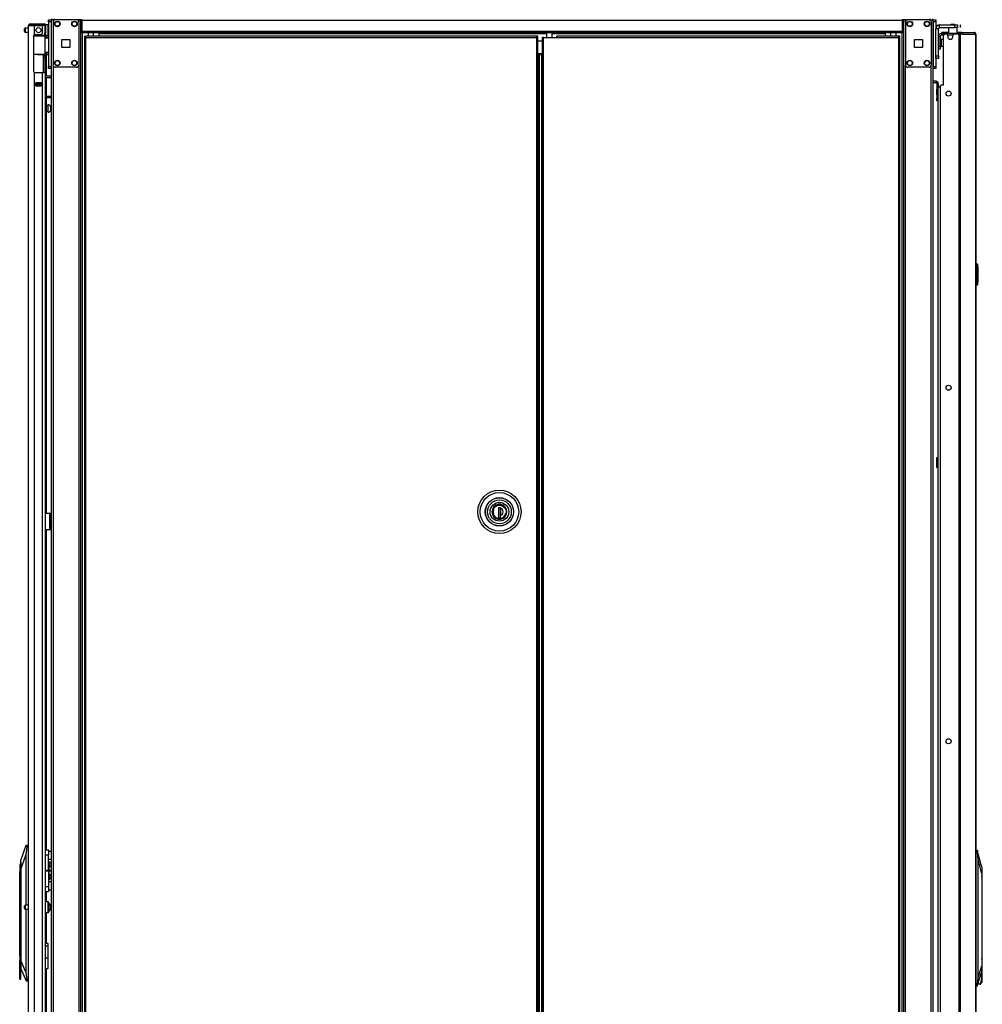
# Model space of a CAD drawing. Extents: x -252 to 39, y -57 to 173.
# Drawn here: x -252 to -208, y 50 to 95 of the extents above; entities that cross this region are included whole.
import ezdxf

# ---------------------------------------------------------------- set-up
doc = ezdxf.new("R2010")
doc.units = 0
doc.header["$MEASUREMENT"] = 0
doc.layers.add('TFR-TRI', color=7, linetype='CONTINUOUS')

msp = doc.modelspace()

# ---------------------------------------------------------------- linework, layer by layer
at = {"layer": 'TFR-TRI', "color": 215, "linetype": 'CONTINUOUS'}
for p, q in [((-250.782, 95.404), (-250.782, 95.433)), ((-250.782, 95.433), (-250.664, 95.433)), ((-250.782, 95.335), (-250.782, 95.404)), ((-250.664, 95.433), (-250.664, 95.404)), ((-250.664, 95.404), (-250.664, 95.335)), ((-209.797, 95.404), (-209.797, 95.433)), ((-209.797, 95.433), (-209.679, 95.433)), ((-209.797, 95.335), (-209.797, 95.404)), ((-209.679, 95.433), (-209.679, 95.404)), ((-209.679, 95.404), (-209.679, 95.335)), ((-250.782, 95.335), (-250.782, 93.268)), ((-250.664, 95.335), (-250.782, 95.335)), ((-250.664, 95.335), (-250.664, 93.268)), ((-209.797, 95.335), (-209.797, 93.268)), ((-209.679, 95.335), (-209.797, 95.335)), ((-209.679, 95.335), (-209.679, 95.014)), ((-209.679, 93.758), (-209.679, 93.268)), ((-250.782, 93.198), (-250.782, 93.268)), ((-250.782, 93.268), (-250.664, 93.268)), ((-250.782, 93.169), (-250.782, 93.198)), ((-250.664, 93.169), (-250.782, 93.169)), ((-250.664, 93.268), (-250.664, 93.198)), ((-250.664, 93.198), (-250.664, 93.169)), ((-209.797, 93.198), (-209.797, 93.268)), ((-209.797, 93.268), (-209.679, 93.268)), ((-209.797, 93.169), (-209.797, 93.198)), ((-209.679, 93.169), (-209.797, 93.169)), ((-209.679, 93.268), (-209.679, 93.198)), ((-209.679, 93.198), (-209.679, 93.169))]:
    msp.add_line(p, q, dxfattribs=at)
at = {"layer": 'TFR-TRI', "color": 173, "linetype": 'CONTINUOUS'}
for p, q in [((-250.664, 95.433), (-250.664, 14.14)), ((-250.636, 95.433), (-250.664, 95.433)), ((-250.569, 95.433), (-250.636, 95.433)), ((-250.471, 95.433), (-250.569, 95.433)), ((-250.569, 95.433), (-250.569, 95.337)), ((-249.382, 95.433), (-249.48, 95.433)), ((-249.382, 95.433), (-249.382, 11.859)), ((-249.382, 95.433), (-249.343, 95.433)), ((-249.343, 95.433), (-249.311, 95.433)), ((-249.287, 11.859), (-249.287, 95.433)), ((-211.174, 95.433), (-211.174, 11.859)), ((-211.118, 95.433), (-211.15, 95.433)), ((-211.079, 95.433), (-211.118, 95.433)), ((-211.079, 95.433), (-210.981, 95.433)), ((-211.079, 95.334), (-211.079, 95.433)), ((-209.99, 95.433), (-209.892, 95.433)), ((-209.892, 95.334), (-209.892, 95.433)), ((-209.892, 95.433), (-209.825, 95.433)), ((-209.825, 95.433), (-209.797, 95.433)), ((-209.797, 14.14), (-209.797, 95.433)), ((-249.208, 11.859), (-249.208, 94.83)), ((-211.253, 94.83), (-211.253, 11.859)), ((-250.569, 93.323), (-250.569, 13.969)), ((-211.079, 13.965), (-211.079, 93.327)), ((-209.892, 13.965), (-209.892, 93.327))]:
    msp.add_line(p, q, dxfattribs=at)
at = {"layer": 'TFR-TRI', "color": 83, "linetype": 'CONTINUOUS'}
for p, q in [((-250.632, 95.433), (-250.632, 95.473)), ((-250.514, 95.473), (-250.514, 95.433)), ((-249.234, 95.433), (-249.382, 95.433)), ((-249.234, 95.402), (-249.234, 95.452)), ((-249.234, 95.402), (-249.234, 94.902)), ((-211.227, 95.402), (-249.234, 95.402)), ((-211.227, 95.452), (-211.227, 95.402)), ((-211.079, 95.433), (-211.227, 95.433)), ((-211.227, 94.902), (-211.227, 95.402)), ((-209.947, 95.433), (-209.947, 95.473)), ((-209.829, 95.473), (-209.829, 95.433)), ((-249.234, 94.852), (-249.234, 94.902)), ((-249.234, 94.902), (-211.227, 94.902)), ((-211.227, 94.902), (-211.227, 94.852)), ((-249.234, 94.831), (-249.234, 94.852)), ((-211.227, 94.831), (-249.234, 94.831)), ((-248.447, 94.831), (-248.447, 94.822)), ((-248.447, 94.822), (-248.447, 94.799)), ((-248.447, 94.799), (-248.447, 94.672)), ((-248.447, 94.799), (-227.706, 94.799)), ((-227.45, 94.799), (-212.014, 94.799)), ((-212.014, 94.822), (-212.014, 94.831)), ((-212.014, 94.799), (-212.014, 94.822)), ((-212.014, 94.672), (-212.014, 94.799)), ((-211.227, 94.852), (-211.227, 94.831))]:
    msp.add_line(p, q, dxfattribs=at)
at = {"layer": 'TFR-TRI', "color": 124, "linetype": 'CONTINUOUS'}
for p, q in [((-249.48, 95.433), (-250.471, 95.433)), ((-209.99, 95.433), (-210.981, 95.433)), ((-250.569, 95.335), (-250.569, 93.327)), ((-249.382, 95.335), (-249.382, 93.327)), ((-211.079, 95.335), (-211.079, 93.327)), ((-209.892, 95.335), (-209.892, 93.327)), ((-250.162, 94.144), (-250.162, 94.518)), ((-250.162, 94.518), (-249.788, 94.518)), ((-249.788, 94.518), (-249.788, 94.144)), ((-210.673, 94.144), (-210.673, 94.518)), ((-210.673, 94.518), (-210.299, 94.518)), ((-210.299, 94.518), (-210.299, 94.144)), ((-249.788, 94.144), (-250.162, 94.144)), ((-210.299, 94.144), (-210.673, 94.144)), ((-249.48, 93.229), (-250.471, 93.229)), ((-209.99, 93.229), (-210.981, 93.229))]:
    msp.add_line(p, q, dxfattribs=at)
at = {"layer": 'TFR-TRI', "color": 5, "linetype": 'CONTINUOUS'}
for p, q in [((-251.888, 94.98), (-251.888, 95.012)), ((-251.888, 94.916), (-251.888, 94.98)), ((-251.888, 94.884), (-251.888, 94.916)), ((-251.707, 95.042), (-251.858, 95.042)), ((-251.858, 95.042), (-251.858, 94.995)), ((-251.858, 94.995), (-251.858, 94.901)), ((-251.858, 94.901), (-251.858, 94.854)), ((-250.803, 95.198), (-250.919, 95.198)), ((-250.803, 95.164), (-250.803, 95.198)), ((-250.803, 95.073), (-250.803, 95.164)), ((-250.803, 94.948), (-250.803, 95.073)), ((-250.803, 94.823), (-250.803, 94.948)), ((-251.858, 94.854), (-251.707, 94.854)), ((-250.919, 94.747), (-250.919, 94.72)), ((-250.919, 94.72), (-250.919, 94.704)), ((-250.919, 94.698), (-250.803, 94.698)), ((-250.803, 94.731), (-250.803, 94.823)), ((-250.803, 94.698), (-250.803, 94.731)), ((-209.557, 94.613), (-209.561, 94.613)), ((-209.432, 94.488), (-209.479, 94.488)), ((-209.426, 94.535), (-209.432, 94.535)), ((-209.432, 94.535), (-209.432, 94.502)), ((-209.432, 94.502), (-209.432, 94.416)), ((-209.426, 94.502), (-209.426, 94.535)), ((-209.426, 94.416), (-209.426, 94.502)), ((-209.561, 94.113), (-209.557, 94.113)), ((-209.479, 94.238), (-209.432, 94.238)), ((-209.432, 94.416), (-209.432, 94.31)), ((-209.432, 94.31), (-209.432, 94.224)), ((-209.432, 94.224), (-209.432, 94.191)), ((-209.432, 94.191), (-209.426, 94.191)), ((-209.426, 94.31), (-209.426, 94.416)), ((-209.426, 94.224), (-209.426, 94.31)), ((-209.426, 94.191), (-209.426, 94.224)), ((-250.81, 91.44), (-250.896, 91.44)), ((-250.804, 91.487), (-250.81, 91.487)), ((-250.81, 91.487), (-250.81, 91.454)), ((-250.81, 91.454), (-250.81, 91.368)), ((-250.81, 91.368), (-250.81, 91.262)), ((-250.81, 91.262), (-250.81, 91.176)), ((-250.804, 91.454), (-250.804, 91.487)), ((-250.804, 91.368), (-250.804, 91.454)), ((-250.804, 91.262), (-250.804, 91.368)), ((-250.804, 91.176), (-250.804, 91.262)), ((-250.664, 91.409), (-250.685, 91.409)), ((-250.685, 91.409), (-250.685, 91.362)), ((-250.685, 91.362), (-250.685, 91.268)), ((-250.685, 91.268), (-250.685, 91.221)), ((-250.896, 91.19), (-250.81, 91.19)), ((-250.81, 91.176), (-250.81, 91.143)), ((-250.81, 91.143), (-250.804, 91.143)), ((-250.804, 91.143), (-250.804, 91.176)), ((-250.685, 91.221), (-250.664, 91.221)), ((-209.63, 74.678), (-209.63, 75.15)), ((-209.63, 75.15), (-209.613, 75.15)), ((-209.613, 75.15), (-209.567, 75.15)), ((-209.63, 74.678), (-209.613, 74.678)), ((-209.613, 74.678), (-209.567, 74.678)), ((-251.888, 54.339), (-251.888, 54.371)), ((-251.888, 54.275), (-251.888, 54.339)), ((-251.707, 54.401), (-251.858, 54.401)), ((-251.858, 54.401), (-251.858, 54.354)), ((-251.858, 54.354), (-251.858, 54.26)), ((-250.803, 54.557), (-250.919, 54.557)), ((-250.803, 54.523), (-250.803, 54.557)), ((-250.803, 54.432), (-250.803, 54.523)), ((-250.803, 54.307), (-250.803, 54.432)), ((-250.803, 54.182), (-250.803, 54.307)), ((-250.763, 54.517), (-250.763, 54.477)), ((-250.763, 54.477), (-250.763, 54.372)), ((-250.763, 54.372), (-250.763, 54.242)), ((-250.664, 54.401), (-250.685, 54.401)), ((-250.685, 54.401), (-250.685, 54.354)), ((-250.685, 54.354), (-250.685, 54.26)), ((-251.888, 54.243), (-251.888, 54.275)), ((-251.858, 54.26), (-251.858, 54.213)), ((-251.858, 54.213), (-251.707, 54.213)), ((-250.919, 54.057), (-250.803, 54.057)), ((-250.803, 54.09), (-250.803, 54.182)), ((-250.803, 54.057), (-250.803, 54.09)), ((-250.763, 54.242), (-250.763, 54.137)), ((-250.763, 54.137), (-250.763, 54.097)), ((-250.685, 54.26), (-250.685, 54.213)), ((-250.685, 54.213), (-250.664, 54.213))]:
    msp.add_line(p, q, dxfattribs=at)
at = {"layer": 'TFR-TRI', "color": 214, "linetype": 'CONTINUOUS'}
for p, q in [((-251.707, 13.449), (-251.707, 95.164)), ((-251.707, 95.164), (-251.67, 95.164)), ((-251.67, 95.164), (-251.569, 95.164)), ((-251.636, 95.235), (-251.573, 95.235)), ((-251.636, 95.196), (-251.636, 95.235)), ((-251.573, 95.196), (-251.636, 95.196)), ((-251.573, 95.235), (-251.419, 95.235)), ((-251.419, 95.196), (-251.573, 95.196)), ((-251.569, 95.164), (-251.431, 95.164)), ((-251.431, 94.736), (-251.431, 95.164)), ((-251.431, 95.164), (-251.136, 95.164)), ((-251.419, 95.235), (-251.143, 95.235)), ((-251.419, 95.235), (-251.419, 95.196)), ((-251.143, 95.196), (-251.419, 95.196)), ((-251.143, 95.235), (-251.046, 95.235)), ((-251.143, 95.196), (-251.143, 95.235)), ((-251.046, 95.196), (-251.143, 95.196)), ((-251.057, 94.826), (-251.057, 95.086)), ((-251.046, 95.235), (-250.99, 95.235)), ((-250.99, 95.196), (-251.046, 95.196)), ((-250.99, 95.235), (-250.99, 95.196)), ((-250.959, 95.164), (-250.959, 94.826)), ((-250.919, 95.164), (-250.919, 94.826)), ((-251.471, 94.668), (-251.466, 94.694)), ((-251.471, 94.668), (-251.471, 93.058)), ((-251.466, 94.694), (-251.454, 94.717)), ((-251.454, 94.717), (-251.431, 94.736)), ((-251.392, 94.747), (-251.136, 94.747)), ((-250.959, 94.77), (-250.959, 94.826)), ((-250.959, 94.826), (-250.919, 94.826)), ((-250.959, 94.747), (-250.959, 94.77)), ((-250.919, 94.747), (-250.959, 94.747)), ((-250.935, 94.747), (-250.935, 94.704)), ((-250.919, 94.826), (-250.919, 94.77)), ((-250.919, 94.77), (-250.919, 94.747)), ((-250.896, 94.698), (-250.896, 94.689)), ((-250.896, 93.815), (-250.896, 92.824)), ((-251.465, 93.029), (-251.471, 93.058)), ((-251.452, 93.007), (-251.465, 93.029)), ((-251.431, 92.99), (-251.452, 93.007)), ((-251.431, 13.449), (-251.431, 92.99)), ((-251.392, 92.979), (-251.057, 92.979)), ((-251.057, 13.449), (-251.057, 92.979)), ((-251.057, 92.979), (-250.96, 92.979)), ((-250.96, 92.979), (-250.919, 92.979)), ((-250.919, 13.449), (-250.919, 92.979)), ((-250.896, 92.762), (-250.896, 91.887)), ((-251.372, 92.364), (-251.372, 92.508)), ((-251.372, 92.508), (-251.116, 92.508)), ((-251.372, 92.364), (-251.116, 92.364)), ((-251.16, 92.475), (-251.16, 92.507)), ((-251.16, 92.364), (-251.16, 92.396)), ((-251.128, 92.475), (-251.128, 92.506)), ((-251.128, 92.364), (-251.128, 92.396)), ((-251.116, 92.364), (-251.116, 92.508)), ((-250.896, 91.824), (-250.896, 72.565)), ((-250.896, 71.817), (-250.896, 56.969)), ((-250.896, 55.039), (-250.896, 54.556)), ((-250.896, 54.058), (-250.896, 52.63)), ((-250.896, 51.477), (-250.896, 37.387))]:
    msp.add_line(p, q, dxfattribs=at)
at = {"layer": 'TFR-TRI', "color": 58, "linetype": 'CONTINUOUS'}
for p, q in [((-251.636, 95.196), (-251.636, 95.164)), ((-251.199, 92.474), (-251.199, 92.506)), ((-251.199, 92.364), (-251.199, 92.396)), ((-251.167, 92.506), (-251.167, 92.474)), ((-251.167, 92.396), (-251.167, 92.364))]:
    msp.add_line(p, q, dxfattribs=at)
at = {"layer": 'TFR-TRI', "color": 153, "linetype": 'CONTINUOUS'}
for p, q in [((-251.007, 95.164), (-251.136, 95.164)), ((-250.959, 95.164), (-251.007, 95.164)), ((-251.464, 94.684), (-251.472, 94.684)), ((-251.456, 94.684), (-251.464, 94.684)), ((-251.458, 94.716), (-251.291, 94.716)), ((-251.291, 94.716), (-251.125, 94.716)), ((-251.125, 94.716), (-251.003, 94.716)), ((-251.003, 94.716), (-250.959, 94.716)), ((-250.959, 94.716), (-250.959, 94.747)), ((-248.946, 94.831), (-248.946, 94.672)), ((-248.69, 94.672), (-248.69, 94.831)), ((-227.706, 94.831), (-227.706, 94.609)), ((-227.45, 94.609), (-227.45, 94.831)), ((-211.771, 94.831), (-211.771, 94.672)), ((-211.515, 94.672), (-211.515, 94.831)), ((-230.216, 72.757), (-230.241, 72.63)), ((-230.241, 72.63), (-230.216, 72.503)), ((-230.157, 72.856), (-230.216, 72.757)), ((-230.061, 72.934), (-230.157, 72.856)), ((-229.945, 72.973), (-230.061, 72.934)), ((-229.829, 72.971), (-229.945, 72.973)), ((-229.721, 72.931), (-229.829, 72.971)), ((-229.627, 72.851), (-229.721, 72.931)), ((-229.567, 72.744), (-229.627, 72.851)), ((-229.548, 72.63), (-229.567, 72.744)), ((-229.567, 72.516), (-229.548, 72.63)), ((-230.216, 72.503), (-230.157, 72.404)), ((-230.157, 72.404), (-230.061, 72.327)), ((-230.061, 72.327), (-229.945, 72.288)), ((-229.945, 72.288), (-229.829, 72.29)), ((-229.829, 72.29), (-229.721, 72.33)), ((-229.721, 72.33), (-229.627, 72.409)), ((-229.627, 72.409), (-229.567, 72.516))]:
    msp.add_line(p, q, dxfattribs=at)
at = {"layer": 'TFR-TRI', "color": 252, "linetype": 'CONTINUOUS'}
for p, q in [((-209.679, 95.099), (-209.658, 95.099)), ((-209.679, 95.02), (-209.679, 95.02)), ((-230.211, 72.63), (-230.189, 72.747)), ((-230.189, 72.514), (-230.211, 72.63)), ((-230.189, 72.747), (-230.159, 72.804)), ((-230.159, 72.804), (-230.118, 72.854)), ((-230.118, 72.854), (-230.068, 72.896)), ((-230.068, 72.896), (-230.011, 72.925)), ((-230.011, 72.925), (-229.894, 72.947)), ((-229.845, 72.813), (-229.943, 72.813)), ((-229.943, 72.813), (-229.943, 72.349)), ((-229.905, 72.813), (-229.943, 72.801)), ((-229.894, 72.947), (-229.777, 72.925)), ((-229.846, 72.349), (-229.846, 72.813)), ((-229.845, 72.813), (-229.845, 72.796)), ((-229.845, 72.632), (-229.845, 72.796)), ((-229.845, 72.464), (-229.845, 72.632)), ((-229.777, 72.925), (-229.721, 72.896)), ((-229.721, 72.896), (-229.67, 72.854)), ((-229.67, 72.854), (-229.629, 72.804)), ((-229.629, 72.804), (-229.599, 72.747)), ((-229.599, 72.747), (-229.577, 72.63)), ((-229.577, 72.63), (-229.599, 72.514)), ((-230.159, 72.457), (-230.189, 72.514)), ((-230.118, 72.406), (-230.159, 72.457)), ((-230.068, 72.365), (-230.118, 72.406)), ((-230.011, 72.336), (-230.068, 72.365)), ((-229.894, 72.313), (-230.011, 72.336)), ((-229.943, 72.349), (-229.845, 72.349)), ((-229.777, 72.336), (-229.894, 72.313)), ((-229.845, 72.349), (-229.845, 72.464)), ((-229.721, 72.365), (-229.777, 72.336)), ((-229.67, 72.406), (-229.721, 72.365)), ((-229.629, 72.457), (-229.67, 72.406)), ((-229.599, 72.514), (-229.629, 72.457)), ((-252.069, 56.401), (-252.108, 56.254)), ((-252.108, 56.254), (-252.108, 56.215)), ((-252.108, 56.215), (-252.108, 56.109)), ((-252.061, 56.401), (-252.069, 56.401)), ((-252.069, 56.401), (-252.069, 56.368)), ((-252.069, 56.368), (-252.069, 56.273)), ((-252.069, 56.273), (-252.069, 56.131)), ((-252.069, 56.131), (-252.069, 55.964)), ((-252.108, 56.109), (-252.108, 55.964)), ((-252.108, 52.122), (-252.108, 55.964)), ((-252.069, 55.964), (-252.108, 55.964)), ((-252.061, 55.964), (-252.069, 55.964)), ((-252.069, 55.964), (-252.069, 51.406)), ((-207.543, 55.755), (-207.543, 55.777)), ((-207.542, 55.732), (-207.543, 55.755)), ((-207.543, 55.732), (-207.542, 55.732)), ((-207.542, 55.732), (-207.542, 51.891)), ((-252.108, 52.289), (-252.116, 52.289)), ((-252.116, 52.289), (-252.116, 52.256)), ((-252.116, 52.256), (-252.116, 52.162)), ((-252.116, 52.162), (-252.116, 52.027)), ((-252.116, 52.027), (-252.116, 51.878)), ((-252.096, 51.953), (-252.108, 52.122)), ((-252.116, 51.878), (-252.116, 51.743)), ((-252.116, 51.743), (-252.116, 51.649)), ((-252.116, 51.649), (-252.116, 51.616)), ((-252.116, 51.616), (-252.108, 51.616)), ((-252.108, 51.783), (-252.096, 51.953)), ((-252.108, 51.079), (-252.108, 51.783)), ((-252.061, 51.406), (-252.061, 51.606)), ((-207.526, 51.801), (-207.543, 51.939)), ((-207.542, 51.891), (-207.543, 51.721)), ((-207.543, 51.721), (-207.542, 51.552)), ((-207.542, 51.507), (-207.525, 51.646)), ((-207.525, 51.646), (-207.526, 51.801)), ((-252.079, 51.227), (-252.108, 51.079)), ((-252.069, 51.406), (-252.079, 51.227)), ((-252.069, 51.406), (-252.061, 51.406)), ((-252.061, 51.239), (-252.061, 51.406)), ((-252.061, 51.097), (-252.061, 51.239)), ((-207.552, 51.175), (-207.561, 50.994)), ((-207.552, 51.375), (-207.552, 51.175)), ((-207.544, 51.175), (-207.552, 51.175)), ((-207.544, 51.175), (-207.544, 51.513)), ((-207.544, 50.995), (-207.544, 51.175)), ((-207.542, 51.552), (-207.542, 50.848)), ((-252.108, 50.997), (-252.108, 51.079)), ((-252.108, 50.968), (-252.108, 50.997)), ((-252.108, 50.968), (-252.061, 50.968)), ((-252.061, 51.002), (-252.061, 51.097)), ((-252.061, 50.968), (-252.061, 51.002)), ((-207.674, 50.741), (-207.717, 50.803)), ((-207.629, 50.756), (-207.674, 50.741)), ((-207.66, 50.737), (-207.614, 50.737)), ((-207.589, 50.846), (-207.629, 50.756)), ((-207.576, 50.766), (-207.614, 50.737)), ((-207.561, 50.994), (-207.589, 50.846)), ((-207.542, 50.848), (-207.576, 50.766)), ((-207.542, 50.848), (-207.544, 50.995))]:
    msp.add_line(p, q, dxfattribs=at)
at = {"layer": 'TFR-TRI', "color": 30, "linetype": 'CONTINUOUS'}
for p, q in [((-209.679, 93.758), (-209.679, 95.014)), ((-209.561, 95.014), (-209.679, 95.014)), ((-209.561, 93.758), (-209.561, 95.014)), ((-209.502, 95.073), (-209.502, 95.191)), ((-209.502, 95.191), (-208.797, 95.191)), ((-209.502, 95.073), (-208.797, 95.073)), ((-209.089, 95.073), (-209.089, 94.796)), ((-208.797, 95.073), (-208.797, 95.191)), ((-208.797, 95.191), (-208.714, 95.191)), ((-208.714, 95.073), (-208.797, 95.073)), ((-208.714, 95.191), (-208.679, 95.191)), ((-208.679, 95.073), (-208.714, 95.073)), ((-208.695, 94.796), (-208.695, 95.073)), ((-208.679, 95.191), (-208.679, 95.073)), ((-208.556, 95.191), (-208.556, 95.073)), ((-227.9, 94.609), (-227.918, 94.609)), ((-227.918, 94.609), (-227.918, 13.88)), ((-227.855, 94.609), (-227.9, 94.609)), ((-227.855, 94.609), (-227.233, 94.609)), ((-227.855, 13.88), (-227.855, 94.609)), ((-211.403, 94.672), (-227.233, 94.672)), ((-227.233, 94.653), (-227.233, 94.672)), ((-227.233, 94.609), (-227.233, 94.653)), ((-227.233, 94.609), (-211.403, 94.609)), ((-211.34, 94.672), (-211.403, 94.672)), ((-211.403, 94.653), (-211.403, 94.672)), ((-211.403, 94.609), (-211.403, 94.653)), ((-211.34, 94.64), (-211.403, 94.64)), ((-211.403, 94.609), (-211.403, 13.88)), ((-211.403, 94.609), (-211.358, 94.609)), ((-211.358, 94.609), (-211.34, 94.609)), ((-211.34, 94.64), (-211.34, 94.672)), ((-211.34, 13.88), (-211.34, 94.609)), ((-209.382, 94.835), (-209.396, 94.835)), ((-209.396, 94.796), (-209.396, 94.835)), ((-209.396, 94.796), (-209.382, 94.796)), ((-209.347, 94.835), (-209.382, 94.835)), ((-209.382, 94.796), (-209.347, 94.796)), ((-209.089, 94.835), (-209.347, 94.835)), ((-209.347, 94.835), (-209.347, 94.796)), ((-209.347, 94.796), (-209.341, 94.796)), ((-209.325, 92.394), (-209.325, 94.705)), ((-209.187, 94.764), (-209.266, 94.764)), ((-209.128, 94.705), (-209.128, 94.646)), ((-208.892, 94.646), (-208.892, 94.705)), ((-208.612, 94.764), (-208.833, 94.764)), ((-208.569, 94.835), (-208.695, 94.835)), ((-208.569, 94.764), (-208.612, 94.764)), ((-208.612, 94.764), (-208.612, 12.843)), ((-208.491, 94.835), (-208.569, 94.835)), ((-208.544, 94.764), (-208.569, 94.764)), ((-208.422, 94.764), (-208.544, 94.764)), ((-208.544, 94.764), (-208.544, 12.843)), ((-208.505, 94.796), (-208.498, 94.796)), ((-208.498, 94.796), (-208.491, 94.796)), ((-208.442, 94.814), (-208.491, 94.835)), ((-208.491, 94.796), (-208.491, 94.835)), ((-208.491, 94.835), (-207.902, 94.835)), ((-208.469, 94.787), (-208.491, 94.796)), ((-208.46, 94.764), (-208.469, 94.787)), ((-208.422, 94.764), (-208.442, 94.814)), ((-208.422, 94.764), (-207.833, 94.764)), ((-207.892, 94.835), (-207.902, 94.835)), ((-207.853, 94.814), (-207.902, 94.835)), ((-207.892, 94.834), (-207.892, 94.835)), ((-207.833, 94.764), (-207.853, 94.814)), ((-207.823, 94.764), (-207.833, 94.764)), ((-207.822, 94.764), (-207.823, 94.764)), ((-207.823, 94.764), (-207.823, 12.843)), ((-207.821, 94.764), (-207.822, 94.764)), ((-207.821, 12.843), (-207.821, 94.764)), ((-209.679, 93.758), (-209.561, 93.758)), ((-209.679, 93.675), (-209.679, 93.758)), ((-209.679, 93.64), (-209.679, 93.675)), ((-209.561, 93.64), (-209.679, 93.64)), ((-209.561, 93.758), (-209.561, 93.675)), ((-209.561, 93.675), (-209.561, 93.64)), ((-209.483, 92.335), (-209.483, 15.273)), ((-209.325, 92.394), (-209.424, 92.394)), ((-250.919, 72.566), (-250.719, 72.566)), ((-250.719, 71.818), (-250.719, 72.566)), ((-250.719, 72.566), (-250.696, 72.566)), ((-250.696, 72.566), (-250.687, 72.566)), ((-250.687, 72.566), (-250.664, 72.566)), ((-250.687, 72.531), (-250.687, 72.566)), ((-250.687, 72.448), (-250.687, 72.531)), ((-250.687, 71.936), (-250.687, 72.448)), ((-250.664, 72.448), (-250.687, 72.448)), ((-250.919, 71.818), (-250.719, 71.818)), ((-250.719, 71.818), (-250.696, 71.818)), ((-250.696, 71.818), (-250.687, 71.818)), ((-250.687, 71.852), (-250.687, 71.936)), ((-250.687, 71.936), (-250.664, 71.936)), ((-250.687, 71.818), (-250.687, 71.852)), ((-250.664, 71.818), (-250.687, 71.818))]:
    msp.add_line(p, q, dxfattribs=at)
at = {"layer": 'TFR-TRI', "color": 93, "linetype": 'CONTINUOUS'}
for p, q in [((-208.971, 95.23), (-208.99, 95.211)), ((-208.99, 95.211), (-208.99, 95.191)), ((-208.961, 95.211), (-208.99, 95.211)), ((-208.971, 95.23), (-208.931, 95.23)), ((-208.892, 95.211), (-208.961, 95.211)), ((-208.931, 95.23), (-208.853, 95.23)), ((-208.822, 95.211), (-208.892, 95.211)), ((-208.853, 95.23), (-208.813, 95.23)), ((-208.793, 95.211), (-208.822, 95.211)), ((-208.793, 95.211), (-208.813, 95.23)), ((-208.793, 95.191), (-208.793, 95.211))]:
    msp.add_line(p, q, dxfattribs=at)
at = {"layer": 'TFR-TRI', "color": 63, "linetype": 'CONTINUOUS'}
for p, q in [((-251.487, 94.684), (-251.293, 94.685)), ((-251.293, 94.666), (-251.471, 94.664)), ((-251.293, 94.685), (-251.169, 94.685)), ((-251.293, 94.684), (-251.293, 94.685)), ((-251.293, 94.681), (-251.293, 94.684)), ((-251.293, 94.676), (-251.293, 94.681)), ((-251.293, 94.67), (-251.293, 94.676)), ((-251.293, 94.667), (-251.293, 94.67)), ((-251.293, 94.666), (-251.293, 94.667)), ((-251.162, 94.665), (-251.293, 94.666)), ((-251.169, 94.685), (-251.064, 94.684)), ((-251.05, 94.665), (-251.162, 94.665)), ((-251.064, 94.684), (-250.993, 94.684)), ((-250.975, 94.664), (-251.05, 94.665)), ((-250.993, 94.684), (-250.969, 94.684)), ((-250.782, 94.69), (-250.975, 94.688)), ((-250.949, 94.664), (-250.975, 94.664)), ((-250.969, 94.684), (-250.925, 94.684)), ((-250.949, 94.664), (-250.949, 93.84)), ((-250.92, 94.664), (-250.949, 94.664)), ((-250.92, 94.59), (-250.949, 94.589)), ((-250.782, 94.575), (-250.949, 94.57)), ((-250.925, 94.684), (-250.782, 94.683)), ((-250.921, 94.678), (-250.925, 94.684)), ((-250.92, 94.664), (-250.921, 94.678)), ((-250.782, 94.664), (-250.92, 94.664)), ((-250.92, 94.664), (-250.92, 94.59)), ((-250.782, 94.595), (-250.92, 94.59)), ((-251.471, 93.84), (-251.293, 93.839)), ((-251.293, 93.819), (-251.471, 93.821)), ((-251.293, 93.839), (-251.162, 93.84)), ((-251.293, 93.819), (-251.293, 93.839)), ((-251.293, 93.837), (-251.293, 93.839)), ((-251.293, 93.835), (-251.293, 93.837)), ((-251.293, 93.829), (-251.293, 93.835)), ((-251.293, 93.824), (-251.293, 93.829)), ((-251.293, 93.82), (-251.293, 93.824)), ((-251.169, 93.82), (-251.293, 93.819)), ((-251.293, 93.819), (-251.293, 93.82)), ((-251.293, 93.819), (-250.782, 93.815)), ((-251.064, 93.82), (-251.169, 93.82)), ((-251.162, 93.84), (-251.05, 93.84)), ((-250.993, 93.821), (-251.064, 93.82)), ((-251.05, 93.84), (-250.975, 93.84)), ((-250.969, 93.821), (-250.993, 93.821)), ((-250.975, 93.84), (-250.949, 93.84)), ((-250.925, 93.821), (-250.969, 93.821)), ((-250.949, 93.935), (-250.782, 93.929)), ((-250.949, 93.916), (-250.92, 93.915)), ((-250.949, 93.84), (-250.92, 93.841)), ((-250.925, 93.821), (-250.921, 93.827)), ((-250.782, 93.822), (-250.925, 93.821)), ((-250.921, 93.827), (-250.92, 93.841)), ((-250.92, 93.915), (-250.92, 93.841)), ((-250.92, 93.915), (-250.782, 93.91)), ((-250.92, 93.841), (-250.782, 93.841))]:
    msp.add_line(p, q, dxfattribs=at)
at = {"layer": 'TFR-TRI', "color": 151, "linetype": 'CONTINUOUS'}
for p, q in [((-250.961, 94.704), (-250.919, 94.704)), ((-250.919, 94.704), (-250.919, 94.7)), ((-250.919, 94.7), (-250.919, 94.689)), ((-251.03, 93.817), (-251.03, 92.979)), ((-250.998, 93.78), (-250.998, 93.817)), ((-250.998, 93.767), (-250.998, 93.78)), ((-250.998, 93.744), (-250.998, 93.767)), ((-250.998, 93.767), (-250.919, 93.767)), ((-250.998, 93.688), (-250.998, 93.744)), ((-250.998, 93.688), (-250.998, 92.979)), ((-250.919, 93.688), (-250.998, 93.688)), ((-250.919, 93.816), (-250.919, 93.78)), ((-250.919, 93.78), (-250.919, 93.767)), ((-250.919, 93.767), (-250.919, 93.744)), ((-250.919, 93.744), (-250.919, 93.688)), ((-250.919, 93.688), (-250.919, 92.979)), ((-251.116, 92.507), (-251.372, 92.507)), ((-251.372, 92.475), (-251.303, 92.475)), ((-251.303, 92.397), (-251.372, 92.397)), ((-251.303, 92.475), (-251.298, 92.475)), ((-251.303, 92.397), (-251.303, 92.475)), ((-251.298, 92.397), (-251.303, 92.397)), ((-251.298, 92.475), (-251.284, 92.475)), ((-251.284, 92.397), (-251.298, 92.397)), ((-251.284, 92.475), (-251.205, 92.475)), ((-251.284, 92.475), (-251.284, 92.397)), ((-251.284, 92.397), (-251.205, 92.397)), ((-251.205, 92.475), (-251.191, 92.475)), ((-251.205, 92.397), (-251.205, 92.475)), ((-251.191, 92.397), (-251.205, 92.397)), ((-251.191, 92.475), (-251.185, 92.475)), ((-251.185, 92.397), (-251.191, 92.397)), ((-251.185, 92.475), (-251.116, 92.475)), ((-251.185, 92.475), (-251.185, 92.397)), ((-251.116, 92.397), (-251.185, 92.397)), ((-252.061, 56.476), (-251.811, 57.185)), ((-251.79, 57.106), (-251.825, 56.751)), ((-251.811, 57.185), (-251.8, 57.185)), ((-251.8, 57.185), (-251.707, 57.185)), ((-251.795, 57.181), (-251.8, 57.185)), ((-251.791, 57.17), (-251.795, 57.181)), ((-251.788, 57.152), (-251.791, 57.17)), ((-251.79, 57.106), (-251.788, 57.13)), ((-251.707, 57.106), (-251.79, 57.106)), ((-251.788, 57.13), (-251.788, 57.152)), ((-251.825, 56.751), (-252.061, 56.082)), ((-251.825, 56.751), (-251.825, 54.401)), ((-207.821, 56.953), (-207.757, 56.953)), ((-207.747, 56.875), (-207.821, 56.875)), ((-207.566, 56.207), (-207.757, 56.953)), ((-207.756, 56.951), (-207.756, 56.949)), ((-207.756, 56.949), (-207.754, 56.936)), ((-207.754, 56.936), (-207.753, 56.915)), ((-207.753, 56.915), (-207.75, 56.891)), ((-207.75, 56.891), (-207.747, 56.875)), ((-207.714, 56.519), (-207.747, 56.875)), ((-252.061, 56.45), (-252.061, 56.476)), ((-252.061, 56.373), (-252.061, 56.45)), ((-252.061, 56.249), (-252.061, 56.373)), ((-252.061, 56.082), (-252.061, 56.249)), ((-207.714, 51.051), (-207.714, 56.519)), ((-207.543, 55.851), (-207.714, 56.519)), ((-207.566, 56.207), (-207.554, 56.127)), ((-207.554, 56.127), (-207.546, 56.007)), ((-252.061, 51.828), (-252.061, 56.082)), ((-207.546, 56.007), (-207.543, 55.851)), ((-207.543, 55.851), (-207.543, 51.597)), ((-251.825, 54.213), (-251.825, 51.282)), ((-250.79, 52.63), (-250.919, 52.63)), ((-250.79, 52.504), (-250.919, 52.504)), ((-250.79, 52.597), (-250.79, 52.63)), ((-250.79, 52.504), (-250.79, 52.597)), ((-250.79, 51.953), (-250.79, 52.504)), ((-252.061, 51.606), (-252.061, 51.828)), ((-252.061, 51.828), (-251.825, 51.282)), ((-250.79, 51.953), (-250.919, 51.953)), ((-250.79, 51.77), (-250.79, 51.953)), ((-250.79, 51.616), (-250.79, 51.77)), ((-250.79, 51.512), (-250.79, 51.616)), ((-207.714, 51.051), (-207.543, 51.597)), ((-207.543, 51.597), (-207.55, 51.401)), ((-251.804, 50.886), (-252.061, 51.48)), ((-251.825, 51.282), (-251.787, 50.964)), ((-250.919, 51.476), (-250.79, 51.476)), ((-250.79, 51.476), (-250.79, 51.512)), ((-207.764, 50.654), (-207.568, 51.281)), ((-207.55, 51.401), (-207.568, 51.281)), ((-251.793, 50.886), (-251.804, 50.886)), ((-251.793, 50.886), (-251.788, 50.89)), ((-251.707, 50.886), (-251.793, 50.886)), ((-251.788, 50.89), (-251.784, 50.903)), ((-251.787, 50.964), (-251.707, 50.964)), ((-251.784, 50.947), (-251.787, 50.964)), ((-251.783, 50.923), (-251.784, 50.947)), ((-251.784, 50.903), (-251.783, 50.923)), ((-207.821, 50.733), (-207.751, 50.733)), ((-207.764, 50.654), (-207.821, 50.654)), ((-207.761, 50.669), (-207.763, 50.656)), ((-207.758, 50.687), (-207.761, 50.669)), ((-207.755, 50.709), (-207.758, 50.687)), ((-207.751, 50.733), (-207.755, 50.709)), ((-207.751, 50.733), (-207.714, 51.051))]:
    msp.add_line(p, q, dxfattribs=at)
at = {"layer": 'TFR-TRI', "color": 11, "linetype": 'CONTINUOUS'}
for p, q in [((-249.121, 94.672), (-249.058, 94.672)), ((-249.121, 94.672), (-249.121, 94.64)), ((-249.121, 94.64), (-249.058, 94.64)), ((-249.103, 94.609), (-249.121, 94.609)), ((-249.121, 94.609), (-249.121, 13.88)), ((-249.058, 94.609), (-249.103, 94.609)), ((-249.058, 94.653), (-249.058, 94.672)), ((-228.18, 94.672), (-249.058, 94.672)), ((-249.058, 94.609), (-249.058, 94.653)), ((-249.058, 94.609), (-228.18, 94.609)), ((-249.058, 13.88), (-249.058, 94.609)), ((-228.18, 94.653), (-228.18, 94.672)), ((-228.117, 94.672), (-228.18, 94.672)), ((-228.18, 94.609), (-228.18, 94.653)), ((-228.117, 94.64), (-228.18, 94.64)), ((-228.18, 94.609), (-228.18, 13.88)), ((-228.18, 94.609), (-228.136, 94.609)), ((-228.136, 94.609), (-228.117, 94.609)), ((-228.117, 94.64), (-228.117, 94.672)), ((-228.117, 13.88), (-228.117, 94.609))]:
    msp.add_line(p, q, dxfattribs=at)
at = {"layer": 'TFR-TRI', "color": 31, "linetype": 'CONTINUOUS'}
for p, q in [((-227.918, 94.441), (-228.117, 94.441)), ((-228.117, 93.87), (-227.918, 93.87)), ((-228.078, 93.811), (-228.117, 93.811)), ((-228.066, 93.811), (-228.078, 93.811)), ((-228.078, 93.811), (-228.078, 14.678)), ((-228.056, 93.811), (-228.066, 93.811)), ((-227.929, 93.811), (-228.056, 93.811)), ((-228.056, 93.811), (-228.056, 14.678)), ((-227.929, 93.811), (-227.924, 93.811)), ((-227.929, 14.678), (-227.929, 93.811)), ((-227.924, 93.811), (-227.918, 93.811))]:
    msp.add_line(p, q, dxfattribs=at)
at = {"layer": 'TFR-TRI', "color": 95, "linetype": 'CONTINUOUS'}
for p, q in [((-209.557, 94.658), (-209.479, 94.658)), ((-209.557, 94.658), (-209.557, 94.186)), ((-209.479, 94.658), (-209.479, 94.186)), ((-209.396, 94.796), (-209.419, 94.796)), ((-209.419, 94.796), (-209.419, 94.717)), ((-209.341, 94.717), (-209.419, 94.717)), ((-209.341, 94.796), (-209.329, 94.796)), ((-209.341, 94.717), (-209.341, 94.796)), ((-209.336, 94.717), (-209.341, 94.717)), ((-209.324, 94.717), (-209.336, 94.717)), ((-209.329, 94.796), (-209.301, 94.796)), ((-208.701, 94.796), (-209.301, 94.796)), ((-209.301, 94.796), (-209.301, 94.753)), ((-208.701, 94.796), (-208.653, 94.796)), ((-208.701, 94.764), (-208.701, 94.796)), ((-208.653, 94.796), (-208.625, 94.796)), ((-208.625, 94.796), (-208.505, 94.796)), ((-208.625, 94.796), (-208.625, 94.764)), ((-209.557, 94.186), (-209.479, 94.186)), ((-209.557, 94.102), (-209.557, 94.186)), ((-209.557, 94.067), (-209.557, 94.102)), ((-209.479, 94.067), (-209.557, 94.067)), ((-209.479, 94.186), (-209.479, 94.102)), ((-209.479, 94.102), (-209.479, 94.067))]:
    msp.add_line(p, q, dxfattribs=at)
at = {"layer": 'TFR-TRI', "color": 70, "linetype": 'CONTINUOUS'}
msp.add_line((-208.891, 94.717), (-209.129, 94.717), dxfattribs=at)
at = {"layer": 'TFR-TRI', "color": 140, "linetype": 'CONTINUOUS'}
for p, q in [((-250.919, 92.825), (-250.664, 92.825)), ((-250.919, 92.762), (-250.664, 92.762)), ((-250.919, 91.888), (-250.664, 91.888)), ((-250.919, 91.825), (-250.664, 91.825))]:
    msp.add_line(p, q, dxfattribs=at)
at = {"layer": 'TFR-TRI', "color": 12, "linetype": 'CONTINUOUS'}
for p, q in [((-209.661, 92.578), (-209.797, 92.578)), ((-209.661, 92.515), (-209.797, 92.515)), ((-209.661, 92.578), (-209.661, 92.515)), ((-209.567, 92.483), (-209.63, 92.483)), ((-209.63, 92.483), (-209.63, 92.196)), ((-209.567, 92.196), (-209.63, 92.196)), ((-209.63, 92.161), (-209.63, 92.196)), ((-209.63, 92.078), (-209.63, 92.161)), ((-209.567, 92.483), (-209.567, 92.328)), ((-209.63, 91.994), (-209.63, 92.078)), ((-209.63, 91.959), (-209.63, 91.994)), ((-209.63, 91.959), (-209.63, 91.79)), ((-209.63, 91.959), (-209.567, 91.959)), ((-209.63, 91.707), (-209.63, 91.79)), ((-209.63, 91.79), (-209.567, 91.79)), ((-209.63, 91.672), (-209.63, 91.707)), ((-209.567, 91.672), (-209.63, 91.672))]:
    msp.add_line(p, q, dxfattribs=at)
at = {"layer": 'TFR-TRI', "color": 3, "linetype": 'CONTINUOUS'}
for p, q in [((-209.567, 92.328), (-209.543, 92.328)), ((-209.567, 15.28), (-209.567, 92.328)), ((-209.543, 92.328), (-209.483, 92.328)), ((-250.718, 72.428), (-250.718, 71.928)), ((-250.687, 72.428), (-250.718, 72.428)), ((-250.687, 71.928), (-250.718, 71.928)), ((-250.755, 56.283), (-250.782, 56.283)), ((-250.755, 56.246), (-250.755, 56.283)), ((-250.755, 56.144), (-250.755, 56.246)), ((-250.664, 56.201), (-250.755, 56.201)), ((-250.755, 56.195), (-250.664, 56.195)), ((-250.755, 56.004), (-250.755, 56.144)), ((-250.782, 55.724), (-250.755, 55.724)), ((-250.664, 56.009), (-250.755, 56.009)), ((-250.755, 55.864), (-250.755, 56.004)), ((-250.755, 55.998), (-250.664, 55.998)), ((-250.755, 55.762), (-250.755, 55.864)), ((-250.664, 55.812), (-250.755, 55.812)), ((-250.755, 55.807), (-250.664, 55.807)), ((-250.755, 55.724), (-250.755, 55.762))]:
    msp.add_line(p, q, dxfattribs=at)
at = {"layer": 'TFR-TRI', "color": 150, "linetype": 'CONTINUOUS'}
for p, q in [((-207.821, 84.127), (-207.75, 84.12)), ((-207.75, 84.09), (-207.821, 84.097)), ((-207.75, 84.09), (-207.75, 84.12)), ((-207.75, 83.163), (-207.75, 84.09)), ((-207.744, 84.09), (-207.75, 84.09)), ((-207.741, 84.09), (-207.744, 84.09)), ((-207.741, 84.11), (-207.741, 84.09)), ((-207.741, 84.09), (-207.741, 83.163)), ((-207.741, 83.949), (-207.721, 83.949)), ((-207.721, 83.949), (-207.721, 83.939)), ((-207.721, 83.939), (-207.741, 83.939)), ((-207.721, 83.314), (-207.721, 83.939)), ((-207.821, 83.156), (-207.75, 83.163)), ((-207.75, 83.133), (-207.821, 83.127)), ((-207.75, 83.133), (-207.75, 83.163)), ((-207.744, 83.163), (-207.75, 83.163)), ((-207.741, 83.163), (-207.744, 83.163)), ((-207.741, 83.314), (-207.721, 83.314)), ((-207.721, 83.304), (-207.741, 83.304)), ((-207.741, 83.163), (-207.741, 83.143)), ((-207.721, 83.314), (-207.721, 83.304))]:
    msp.add_line(p, q, dxfattribs=at)
at = {"layer": 'TFR-TRI', "color": 251, "linetype": 'CONTINUOUS'}
for p, q in [((-230.185, 72.732), (-230.142, 72.814)), ((-230.163, 72.732), (-230.181, 72.63)), ((-230.181, 72.63), (-230.163, 72.529)), ((-230.142, 72.814), (-230.072, 72.882)), ((-230.072, 72.882), (-229.985, 72.925)), ((-229.985, 72.925), (-229.894, 72.938)), ((-229.894, 72.938), (-229.803, 72.925)), ((-229.846, 72.733), (-229.844, 72.733)), ((-229.844, 72.681), (-229.846, 72.681)), ((-229.846, 72.614), (-229.844, 72.614)), ((-229.844, 72.811), (-229.844, 72.72)), ((-229.844, 72.72), (-229.844, 72.626)), ((-229.844, 72.626), (-229.844, 72.538)), ((-229.803, 72.925), (-229.716, 72.882)), ((-229.716, 72.882), (-229.647, 72.814)), ((-229.647, 72.814), (-229.603, 72.732)), ((-230.185, 72.529), (-230.145, 72.451)), ((-230.145, 72.451), (-230.084, 72.388)), ((-229.845, 72.457), (-229.846, 72.457)), ((-229.844, 72.538), (-229.844, 72.45)), ((-229.844, 72.326), (-229.767, 72.35)), ((-229.767, 72.35), (-229.696, 72.394)), ((-229.696, 72.394), (-229.64, 72.456)), ((-229.64, 72.456), (-229.603, 72.529))]:
    msp.add_line(p, q, dxfattribs=at)
at = {"layer": 'TFR-TRI', "color": 2, "linetype": 'CONTINUOUS'}
for p, q in [((-250.919, 56.969), (-250.782, 56.969)), ((-250.919, 56.741), (-250.782, 56.741)), ((-250.782, 56.969), (-250.782, 56.903)), ((-250.782, 56.903), (-250.782, 56.741)), ((-250.664, 56.895), (-250.782, 56.895)), ((-250.782, 56.027), (-250.782, 56.741)), ((-250.782, 56.529), (-250.664, 56.529)), ((-250.782, 56.397), (-250.781, 56.397)), ((-250.781, 56.283), (-250.781, 56.397)), ((-250.714, 56.397), (-250.781, 56.397)), ((-250.739, 56.201), (-250.723, 56.272)), ((-250.723, 56.272), (-250.709, 56.361)), ((-250.709, 56.361), (-250.714, 56.397)), ((-250.919, 56.027), (-250.782, 56.027)), ((-250.782, 55.98), (-250.919, 55.98)), ((-250.782, 56.027), (-250.782, 56.004)), ((-250.782, 56.004), (-250.782, 55.98)), ((-250.782, 55.98), (-250.782, 55.267)), ((-250.781, 55.724), (-250.781, 55.61)), ((-250.723, 55.735), (-250.739, 55.807)), ((-250.709, 55.647), (-250.723, 55.735)), ((-250.919, 55.267), (-250.782, 55.267)), ((-250.781, 55.61), (-250.782, 55.61)), ((-250.664, 55.478), (-250.782, 55.478)), ((-250.782, 55.267), (-250.782, 55.104)), ((-250.781, 55.61), (-250.714, 55.61)), ((-250.714, 55.61), (-250.709, 55.647)), ((-250.919, 55.039), (-250.782, 55.039)), ((-250.782, 55.112), (-250.664, 55.112)), ((-250.782, 55.104), (-250.782, 55.039))]:
    msp.add_line(p, q, dxfattribs=at)
at = {"layer": 'TFR-TRI', "color": 124, "linetype": 'CONTINUOUS'}
for centre in [(-250.372, 95.236), (-249.579, 95.236), (-210.882, 95.236), (-210.089, 95.236), (-250.372, 93.425), (-249.579, 93.425), (-210.882, 93.425), (-210.089, 93.425)]:
    msp.add_circle(centre, 0.128, dxfattribs=at)
at = {"layer": 'TFR-TRI', "color": 214, "linetype": 'CONTINUOUS'}
msp.add_circle((-251.244, 94.948), 0.118, dxfattribs=at)
at = {"layer": 'TFR-TRI', "color": 3, "linetype": 'CONTINUOUS'}
for centre in [(-250.372, 95.236), (-249.579, 95.236), (-210.882, 95.236), (-210.089, 95.236), (-250.372, 93.425), (-249.579, 93.425), (-210.882, 93.425), (-210.089, 93.425)]:
    msp.add_circle(centre, 0.11, dxfattribs=at)
at = {"layer": 'TFR-TRI', "color": 30, "linetype": 'CONTINUOUS'}
for centre in [(-209.089, 92.008), (-209.089, 78.38), (-209.089, 61.996)]:
    msp.add_circle(centre, 0.118, dxfattribs=at)
at = {"layer": 'TFR-TRI', "color": 11, "linetype": 'CONTINUOUS'}
for radius in [1.003, 0.892, 0.657, 0.65]:
    msp.add_circle((-229.894, 72.63), radius, dxfattribs=at)
at = {"layer": 'TFR-TRI', "color": 153, "linetype": 'CONTINUOUS'}
for radius in [0.551, 0.433]:
    msp.add_circle((-229.894, 72.63), radius, dxfattribs=at)
at = {"layer": 'TFR-TRI', "color": 252, "linetype": 'CONTINUOUS'}
msp.add_circle((-229.894, 72.63), 0.329, dxfattribs=at)
at = {"layer": 'TFR-TRI', "color": 124, "linetype": 'CONTINUOUS'}
for centre, start, end in [((-250.471, 95.335), 90, 180), ((-249.48, 95.335), 0, 90), ((-210.981, 95.335), 90, 180), ((-209.99, 95.335), 0, 90), ((-250.471, 93.327), 180, 270), ((-249.48, 93.327), 270, 0), ((-210.981, 93.327), 180, 270), ((-209.99, 93.327), 270, 0)]:
    msp.add_arc(centre, 0.0984, start, end, dxfattribs=at)
at = {"layer": 'TFR-TRI', "color": 5, "linetype": 'CONTINUOUS'}
for centre, radius, start, end in [((-251.858, 95.012), 0.03, 90, 180), ((-250.803, 95.158), 0.04, 57.4931, 90), ((-251.858, 94.884), 0.03, 180, 270), ((-250.803, 94.738), 0.04, 270, 302.5069), ((-209.426, 94.405), 0.13, 38.8788, 90), ((-209.426, 94.321), 0.13, 270, 321.1212), ((-250.804, 91.357), 0.13, 23.6263, 90), ((-250.804, 91.273), 0.13, 270, 336.3737), ((-251.858, 54.371), 0.03, 90, 180), ((-250.803, 54.517), 0.04, 0, 90), ((-250.804, 54.349), 0.13, 23.6263, 71.545), ((-251.858, 54.243), 0.03, 180, 270), ((-250.803, 54.097), 0.04, 270, 0), ((-250.804, 54.265), 0.13, 288.455, 336.3737)]:
    msp.add_arc(centre, radius, start, end, dxfattribs=at)
at = {"layer": 'TFR-TRI', "color": 214, "linetype": 'CONTINUOUS'}
for centre, radius, start, end in [((-251.636, 95.164), 0.0709, 90, 180), ((-251.636, 95.164), 0.0315, 90, 180), ((-251.136, 95.086), 0.0787, 0, 90), ((-250.99, 95.164), 0.0709, 0, 90), ((-250.99, 95.164), 0.0315, 0, 90), ((-251.392, 94.668), 0.0787, 90, 120), ((-251.136, 94.826), 0.0787, 270, 0), ((-251.392, 93.058), 0.0787, 240, 270)]:
    msp.add_arc(centre, radius, start, end, dxfattribs=at)
at = {"layer": 'TFR-TRI', "color": 153, "linetype": 'CONTINUOUS'}
for centre, start, end in [((-251.597, 95.164), 90, 180), ((-250.99, 94.716), 270, 0)]:
    msp.add_arc(centre, 0.0315, start, end, dxfattribs=at)
at = {"layer": 'TFR-TRI', "color": 30, "linetype": 'CONTINUOUS'}
for centre, radius, start, end in [((-209.502, 95.014), 0.177, 90, 180), ((-209.502, 95.014), 0.0591, 90, 180), ((-209.266, 94.705), 0.0591, 90, 180), ((-209.187, 94.705), 0.0591, 0, 90), ((-209.01, 94.646), 0.118, 180, 0), ((-208.833, 94.705), 0.0591, 90, 180), ((-207.892, 94.764), 0.0709, 0, 90), ((-209.424, 92.335), 0.0591, 90, 180)]:
    msp.add_arc(centre, radius, start, end, dxfattribs=at)
at = {"layer": 'TFR-TRI', "color": 63, "linetype": 'CONTINUOUS'}
for centre, start, end in [((-250.969, 94.664), 0, 89.75), ((-250.969, 93.84), 270.25, 0)]:
    msp.add_arc(centre, 0.0197, start, end, dxfattribs=at)
at = {"layer": 'TFR-TRI', "color": 95, "linetype": 'CONTINUOUS'}
for radius in [0.138, 0.0591]:
    msp.add_arc((-209.419, 94.658), radius, 90, 180, dxfattribs=at)
at = {"layer": 'TFR-TRI', "color": 12, "linetype": 'CONTINUOUS'}
for radius in [0.0945, 0.0315]:
    msp.add_arc((-209.661, 92.483), radius, 0, 90, dxfattribs=at)
at = {"layer": 'TFR-TRI', "color": 150, "linetype": 'CONTINUOUS'}
for centre, start, end in [((-207.751, 84.11), 0, 85), ((-207.751, 83.143), 275, 0)]:
    msp.add_arc(centre, 0.01, start, end, dxfattribs=at)
at = {"layer": 'TFR-TRI', "color": 252, "linetype": 'CONTINUOUS'}
msp.add_arc((-229.894, 72.63), 0.173, 286.5045, 73.4955, dxfattribs=at)

doc.saveas('drawing.dxf')
